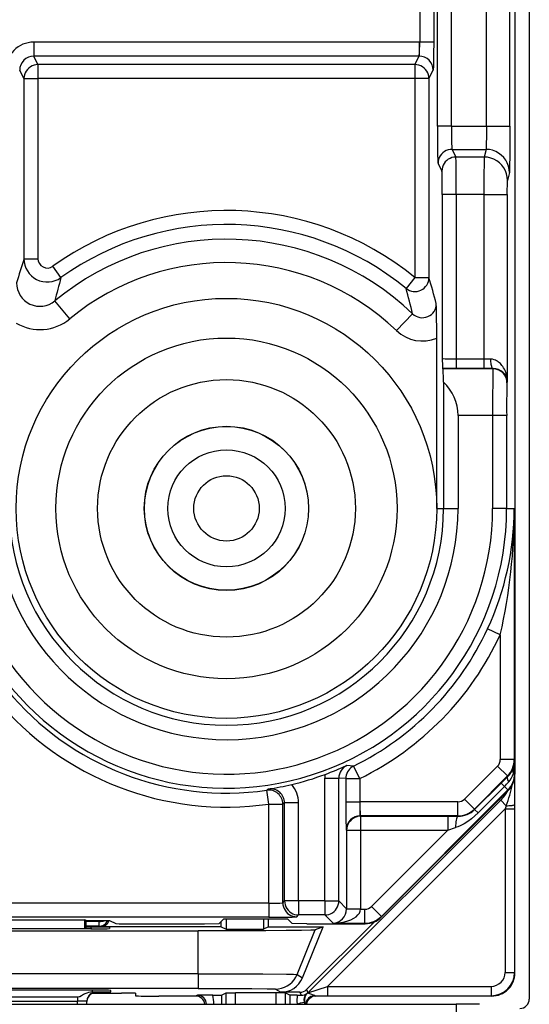
# Model space of a CAD drawing. Extents: x 0 to 420, y 0 to 297.
# Drawn here: x 364 to 375, y 100 to 121 of the extents above; entities that cross this region are included whole.
import ezdxf

# ---------------------------------------------------------------- set-up
doc = ezdxf.new("R2010")
doc.units = 0
doc.layers.get('0').update_dxf_attribs({"linetype": 'CONTINUOUS'})

msp = doc.modelspace()

# ---------------------------------------------------------------- linework, layer by layer
at = {"color": 7}
for p, q in [((374.622375, 145.113892), (374.622375, 100.052277)), ((374.316559, 140.257599), (374.316559, 104.873627)), ((372.65564, 118.75798), (372.65564, 126.573242)), ((372.955566, 118.75798), (372.955566, 126.573242)), ((373.704834, 118.75798), (373.704834, 126.573242)), ((374.204834, 118.75798), (374.204834, 126.573242)), ((372.276947, 125.458923), (372.276947, 120.555237)), ((372.576904, 125.458923), (372.576904, 120.555237)), ((364.016296, 120.555321), (364.016296, 120.255508)), ((372.266846, 120.555321), (364.016296, 120.555321)), ((372.266846, 120.555321), (372.266846, 120.255508)), ((372.276947, 120.555237), (372.266846, 120.555321)), ((372.576904, 120.555237), (372.276947, 120.555237)), ((372.266846, 120.255508), (364.016296, 120.255508)), ((364.107452, 120.073181), (364.016296, 120.255508)), ((372.17569, 120.073181), (372.266846, 120.255508)), ((372.17569, 120.073181), (364.107452, 120.073181)), ((364.107452, 120.073181), (364.107452, 119.773369)), ((372.17569, 120.073181), (372.17569, 119.773369)), ((363.807495, 119.773369), (363.716522, 119.955322)), ((372.475647, 119.773369), (372.56662, 119.955322)), ((363.807495, 119.773369), (363.807495, 115.915474)), ((363.807495, 119.773369), (364.107452, 119.773369)), ((364.107452, 119.773369), (364.107452, 115.915474)), ((372.17569, 119.773369), (364.107452, 119.773369)), ((372.17569, 119.773369), (372.17569, 115.510796)), ((372.475647, 119.773369), (372.17569, 119.773369)), ((372.475647, 119.773369), (372.475647, 115.510796)), ((372.955566, 118.75798), (372.65564, 118.75798)), ((372.955566, 118.75798), (373.704834, 118.75798)), ((373.704834, 118.75798), (374.204834, 118.75798)), ((372.969055, 118.258286), (373.696411, 118.258286)), ((372.969055, 118.258286), (373.05188, 118.092575)), ((373.696411, 118.258286), (373.655029, 118.092575)), ((372.669098, 117.958473), (372.751923, 117.792755)), ((373.655029, 118.092575), (373.05188, 118.092575)), ((374.196411, 117.758591), (374.154999, 117.59288)), ((374.152466, 117.29306), (374.154938, 117.592506)), ((373.060303, 117.29306), (372.760345, 117.29306)), ((372.760345, 117.29306), (372.760345, 113.770729)), ((373.652496, 117.29306), (373.060303, 117.29306)), ((373.060303, 117.29306), (373.060303, 113.762154)), ((373.652496, 117.29306), (374.152466, 117.29306)), ((373.652496, 117.29306), (373.652496, 113.762154)), ((374.152466, 117.29306), (374.152466, 113.274261)), ((363.807495, 115.915474), (364.107452, 115.915474)), ((364.59845, 115.509125), (364.423798, 115.752823)), ((372.17569, 115.510796), (371.986176, 115.278473)), ((372.17569, 115.510796), (372.475647, 115.510796)), ((364.786377, 114.625862), (364.468079, 115.011063)), ((372.125702, 114.734093), (371.780884, 114.373306)), ((372.641571, 110.565613), (372.641571, 114.213165)), ((373.652496, 113.762154), (373.060303, 113.762154)), ((373.060303, 113.762154), (373.060303, 113.56218)), ((373.791199, 113.762634), (373.652496, 113.762154)), ((373.652496, 113.762154), (373.652496, 113.56218)), ((373.060303, 113.56218), (372.767273, 113.563843)), ((372.767273, 113.563843), (372.774536, 113.55658)), ((373.843658, 113.55658), (372.774536, 113.55658)), ((373.652496, 113.56218), (373.060303, 113.56218)), ((373.84671, 113.562668), (373.652496, 113.56218)), ((373.84671, 113.562668), (373.843658, 113.55658)), ((372.786438, 113.270828), (372.786438, 110.565613)), ((374.152466, 113.274261), (374.143646, 113.25663)), ((373.837646, 112.556732), (373.097046, 112.556732)), ((373.097046, 112.556732), (373.097046, 110.565613)), ((374.137634, 112.556732), (373.837646, 112.556732)), ((373.837646, 112.556732), (373.837646, 110.565613)), ((374.137634, 112.556732), (374.137634, 110.565613)), ((372.641571, 110.565613), (372.786438, 110.565613)), ((372.786438, 110.565613), (373.097046, 110.565613)), ((374.137634, 110.565613), (373.837646, 110.565613)), ((374.137634, 110.565613), (374.244141, 110.565613)), ((374.244141, 110.565147), (374.301727, 110.56514)), ((374.301727, 110.56514), (374.301727, 105.185165)), ((374.001709, 107.859169), (373.72937, 107.984947)), ((374.001709, 107.859169), (374.001709, 105.185165)), ((374.301727, 105.185165), (374.001709, 105.185165)), ((374.301727, 105.185165), (374.310425, 105.167717)), ((374.310425, 104.885887), (374.310425, 105.167717)), ((370.86261, 105.0448), (370.719574, 105.058426)), ((370.995209, 104.775719), (370.86261, 105.0448)), ((373.23584, 104.336441), (373.943146, 105.043732)), ((374.155243, 104.831635), (373.943146, 105.043732)), ((374.310425, 104.885887), (374.282928, 104.885887)), ((374.310425, 104.885887), (374.316559, 104.873627)), ((374.316559, 101.615616), (374.316559, 104.870621)), ((370.246765, 102.154175), (370.246765, 104.786743)), ((370.246765, 104.786743), (370.546722, 104.786743)), ((370.695251, 104.775719), (370.546722, 104.786743)), ((370.546722, 102.154175), (370.546722, 104.786743)), ((370.695251, 104.775719), (370.695251, 104.277794)), ((370.695251, 104.775719), (370.995209, 104.775719)), ((370.995209, 104.775719), (370.995209, 104.277794)), ((373.447906, 104.124344), (374.155243, 104.831635)), ((373.452789, 104.114624), (374.017303, 104.679131)), ((374.017303, 104.679131), (374.16037, 104.821358)), ((374.017517, 104.67894), (374.090637, 104.605759)), ((374.155243, 104.831635), (374.16037, 104.821358)), ((374.305206, 104.767677), (374.307129, 104.217285)), ((369.040894, 104.551758), (369.004333, 104.526962)), ((369.046753, 104.229996), (369.004333, 104.526962)), ((374.164001, 104.53241), (371.456726, 101.824402)), ((374.170166, 104.520096), (371.462891, 101.812088)), ((373.526154, 104.041199), (374.090637, 104.605759)), ((374.164001, 104.53241), (374.090637, 104.605759)), ((374.164001, 104.53241), (374.170166, 104.520096)), ((369.046753, 104.229996), (369.34671, 104.229996)), ((369.046753, 102.105301), (369.046753, 104.229996)), ((369.385315, 104.255127), (369.34671, 104.229996)), ((369.34671, 102.115593), (369.34671, 104.229996)), ((369.385315, 102.154175), (369.385315, 104.255127)), ((369.685242, 104.255127), (369.385315, 104.255127)), ((369.685242, 102.154175), (369.685242, 104.255127)), ((369.884277, 100.18705), (374.010834, 104.313591)), ((370.695251, 104.277794), (370.995209, 104.277794)), ((370.995209, 104.277794), (371.005524, 104.277878)), ((373.094421, 104.277878), (371.005524, 104.277878)), ((371.005524, 103.977921), (371.005524, 104.277878)), ((373.094421, 103.977921), (373.094421, 104.277878)), ((373.447906, 104.124344), (373.23584, 104.336441)), ((373.977539, 104.327385), (374.010834, 104.313591)), ((374.1297, 104.194733), (374.010834, 104.313591)), ((374.307129, 104.217285), (374.30719, 104.127106)), ((370.305084, 100.325005), (374.107178, 104.127106)), ((373.447906, 104.124344), (373.452789, 104.114624)), ((373.452972, 104.114426), (373.526154, 104.041199)), ((374.1297, 104.194733), (374.107178, 104.127106)), ((374.107178, 104.127106), (374.30719, 104.127106)), ((374.107178, 104.127106), (374.107178, 100.624992)), ((374.30719, 104.127106), (374.30719, 100.624992)), ((373.094421, 103.977921), (371.005524, 103.977921)), ((371.012665, 103.970764), (371.005524, 103.977921)), ((371.012665, 103.970764), (372.87851, 103.970764)), ((371.012665, 103.970764), (371.012665, 103.670807)), ((372.87851, 103.970764), (373.098206, 103.970398)), ((372.87851, 103.970764), (372.87851, 103.670807)), ((373.094421, 103.977921), (373.098206, 103.970398)), ((370.712708, 103.670807), (370.705566, 103.677971)), ((370.712708, 103.670807), (370.712708, 101.988167)), ((370.712708, 103.670807), (371.012665, 103.670807)), ((371.012665, 103.670807), (371.012665, 101.988167)), ((371.012665, 103.670807), (372.87851, 103.670807)), ((372.87851, 103.670807), (371.244598, 102.036469)), ((372.87851, 103.670807), (373.043152, 103.725456)), ((369.34671, 102.115593), (369.385315, 102.154175)), ((369.685242, 102.154175), (369.385315, 102.154175)), ((370.246765, 102.154175), (369.685242, 102.154175)), ((369.685242, 102.154175), (369.685242, 101.854218)), ((370.246765, 102.154175), (370.246765, 101.854218)), ((370.246765, 102.154175), (370.546722, 102.154175)), ((370.712708, 101.988167), (370.546722, 102.154175)), ((369.046753, 102.105301), (357.236389, 102.105301)), ((369.046753, 102.105301), (369.046753, 101.805344)), ((370.712677, 101.983391), (370.712708, 101.987801)), ((370.712708, 101.988167), (371.012665, 101.988167)), ((370.712952, 101.983017), (371.012573, 101.977875)), ((371.012573, 101.977875), (371.012665, 101.988167)), ((371.012573, 101.977875), (371.10318, 101.977875)), ((371.10318, 101.677925), (371.10318, 101.977875)), ((371.456726, 101.824402), (371.244598, 102.036469)), ((369.046753, 101.805344), (357.236389, 101.805344)), ((361.172729, 101.751015), (365.110413, 101.751015)), ((365.109711, 101.558388), (365.110413, 101.751015)), ((365.141571, 101.735435), (365.110413, 101.751015)), ((365.141571, 101.735435), (365.641571, 101.735435)), ((365.141571, 101.558388), (365.141571, 101.735435)), ((365.417236, 101.715271), (365.141571, 101.715271)), ((365.417023, 101.735435), (365.417236, 101.715271)), ((365.417236, 101.61528), (365.417236, 101.715271)), ((365.641571, 101.735435), (365.771149, 101.67067)), ((368.08728, 101.773834), (367.984314, 101.670853)), ((368.029083, 101.603119), (368.029083, 101.715614)), ((368.08728, 101.773834), (369.445862, 101.773834)), ((368.133789, 101.773834), (368.133789, 101.550751)), ((368.936829, 101.773834), (368.936829, 101.550751)), ((369.041565, 101.603119), (369.041565, 101.773834)), ((369.445862, 101.773834), (369.548828, 101.670853)), ((369.646667, 101.815636), (369.685242, 101.854218)), ((370.246765, 101.854218), (369.685242, 101.854218)), ((369.856079, 100.255135), (371.307526, 101.706581)), ((370.423065, 101.677925), (370.246765, 101.854218)), ((371.456726, 101.824402), (371.462891, 101.812088)), ((358.748474, 101.510612), (367.534668, 101.510612)), ((365.242188, 101.558388), (361.040955, 101.558388)), ((365.417236, 101.61528), (365.141571, 101.61528)), ((365.242065, 101.593292), (365.141571, 101.593292)), ((365.242065, 101.593292), (365.242676, 101.558388)), ((365.417236, 101.61528), (365.441559, 101.603119)), ((368.029083, 101.603119), (365.441559, 101.603119)), ((365.641571, 101.589798), (365.641571, 101.56189)), ((366.070953, 101.665619), (367.673706, 101.665619)), ((367.534668, 100.592949), (367.534668, 101.510612)), ((367.673706, 101.665619), (367.984314, 101.670853)), ((368.029083, 101.603119), (368.133789, 101.550751)), ((368.133789, 101.550751), (368.936829, 101.550751)), ((369.041565, 101.603119), (368.936829, 101.550751)), ((369.041565, 101.603119), (370.214172, 101.603119)), ((369.859436, 101.665619), (369.548828, 101.670853)), ((369.654266, 100.57869), (370.04303, 101.532043)), ((369.767334, 100.507675), (370.214172, 101.603119)), ((369.859436, 101.665619), (371.109344, 101.665619)), ((370.214172, 101.603119), (370.04303, 101.532043)), ((370.423065, 101.677925), (371.10318, 101.677925)), ((371.10318, 101.677925), (371.109344, 101.665619)), ((374.316559, 100.615601), (374.316559, 101.615616)), ((367.534668, 100.592949), (358.748474, 100.592949)), ((367.534668, 100.592949), (367.534668, 100.281792)), ((369.654266, 100.57869), (369.767334, 100.507675)), ((374.107178, 100.624992), (374.30719, 100.624992)), ((374.30719, 100.624992), (374.316559, 100.615601)), ((367.534668, 100.281792), (358.748474, 100.281792)), ((365.265137, 100.242287), (361.018005, 100.242287)), ((365.265656, 100.242287), (365.266296, 100.205315)), ((365.66571, 100.208817), (365.664642, 100.238792)), ((369.191345, 100.267532), (369.304382, 100.196556)), ((369.856079, 100.255135), (369.884277, 100.18705)), ((369.884277, 100.18705), (370.305084, 100.325005)), ((370.305084, 100.325005), (370.305084, 100.125015)), ((370.305084, 100.325005), (373.80719, 100.325005)), ((373.80719, 100.325005), (373.80719, 100.125015)), ((364.954468, 100.091354), (361.328674, 100.091354)), ((361.328674, 100.006805), (364.954468, 100.006805)), ((364.953369, 99.943916), (364.954468, 100.006805)), ((364.954468, 100.091354), (364.954468, 100.006805)), ((365.153412, 99.943916), (365.15451, 100.006805)), ((365.266296, 100.205315), (365.28125, 100.205322)), ((365.354004, 100.203423), (365.28125, 100.205322)), ((365.282501, 100.18055), (365.894501, 100.18055)), ((365.338196, 100.192947), (365.354095, 100.19384)), ((365.354309, 100.193924), (365.354492, 100.203308)), ((366.191986, 100.177567), (366.192993, 100.11998)), ((367.500122, 100.115616), (366.693146, 100.115616)), ((367.519073, 100.134407), (367.479309, 100.116707)), ((367.847046, 100.134819), (367.519073, 100.134407)), ((367.847046, 100.134819), (368.032013, 100.136459)), ((368.032501, 100.136528), (368.132111, 100.186333)), ((368.032501, 100.136528), (368.032501, 99.943909)), ((368.132111, 99.943916), (368.132111, 100.186333)), ((368.132294, 100.186371), (368.332092, 100.188049)), ((368.332092, 99.943916), (368.332092, 100.188049)), ((369.20105, 100.188049), (368.332092, 100.188049)), ((369.20105, 100.188049), (369.20105, 99.943916)), ((369.400848, 100.186371), (369.20105, 100.188049)), ((369.714661, 100.196556), (369.304382, 100.196556)), ((369.401031, 100.186333), (369.401031, 99.943916)), ((369.500641, 100.136528), (369.401031, 100.186333)), ((369.500641, 100.136528), (369.500641, 99.943909)), ((369.657196, 100.134857), (369.501129, 100.136459)), ((369.657196, 100.134857), (369.740356, 100.134521)), ((369.714661, 100.196556), (369.740356, 100.134521)), ((369.875153, 100.179001), (369.870117, 100.180389)), ((373.816589, 100.115616), (370.03302, 100.115616)), ((370.034424, 100.125443), (370.305084, 100.125015)), ((370.034424, 100.125443), (370.053864, 100.116707)), ((370.305084, 100.125015), (373.80719, 100.125015)), ((373.80719, 100.125015), (373.816589, 100.115616)), ((308.228851, 99.943916), (373.054291, 99.943916)), ((369.811951, 99.991745), (369.802612, 99.990105)), ((369.802612, 99.990105), (369.811493, 99.943954)), ((369.823151, 99.943924), (369.811981, 99.991707)), ((373.054291, 99.943916), (373.054291, 96.834183))]:
    msp.add_line(p, q, dxfattribs=at)
for points in [[(372.576904, 120.555237), (372.575623, 120.305939), (372.570953, 120.034615), (372.568115, 119.966751), (372.567108, 119.957275), (372.56662, 119.955322)], [(364.107452, 120.073196), (364.064789, 120.070114), (364.02298, 120.060989), (363.98288, 120.046036), (363.945343, 120.025528), (363.911041, 119.999893), (363.880829, 119.96965), (363.855133, 119.93541), (363.834625, 119.897873), (363.819733, 119.857803), (363.810577, 119.816025), (363.807526, 119.773361)], [(372.475616, 119.773361), (372.472565, 119.816025), (372.463409, 119.857803), (372.448517, 119.897873), (372.428009, 119.93541), (372.402313, 119.96965), (372.372101, 119.999893), (372.337799, 120.025528), (372.300262, 120.046036), (372.260162, 120.060989), (372.218353, 120.070114), (372.17569, 120.073196)], [(372.65564, 118.75798), (372.656921, 118.421364), (372.660583, 118.146271), (372.664032, 118.024132), (372.665955, 117.985725), (372.66803, 117.962936), (372.668762, 117.959442), (372.669098, 117.958473)], [(372.955566, 118.75798), (372.956604, 118.571228), (372.959656, 118.405624), (372.964325, 118.294479), (372.967072, 118.2659), (372.968384, 118.259689), (372.969055, 118.258286)], [(373.704834, 118.75798), (373.703979, 118.541695), (373.701447, 118.362862), (373.699036, 118.28688), (373.696838, 118.259735), (373.696411, 118.258286)], [(374.204834, 118.75798), (374.203033, 118.150215), (374.200134, 117.871284), (374.197754, 117.775864), (374.196472, 117.758942), (374.196411, 117.758591)], [(372.969025, 118.258286), (372.926422, 118.255219), (372.884552, 118.246109), (372.844513, 118.23114), (372.806915, 118.210632), (372.772675, 118.184998), (372.742462, 118.154739), (372.716766, 118.120514), (372.696259, 118.082977), (372.681305, 118.042908), (372.67215, 118.001114), (372.669098, 117.958481)], [(374.196381, 117.758591), (374.191315, 117.829697), (374.176117, 117.899338), (374.151154, 117.966141), (374.116974, 118.028702), (374.074249, 118.08577), (374.023773, 118.136185), (373.966705, 118.178909), (373.904083, 118.213089), (373.83725, 118.238007), (373.767548, 118.253189), (373.696442, 118.258286)], [(373.05191, 118.092575), (373.009186, 118.089493), (372.967438, 118.080383), (372.927277, 118.065414), (372.889801, 118.044907), (372.855499, 118.019272), (372.825226, 117.989029), (372.799591, 117.954788), (372.779083, 117.917252), (372.76413, 117.877182), (372.755035, 117.835403), (372.751923, 117.792755)], [(373.060303, 117.29306), (373.058258, 117.808517), (373.055603, 118.002762), (373.053192, 118.079185), (373.052338, 118.090134), (373.05188, 118.092575)], [(374.154999, 117.59288), (374.149933, 117.663986), (374.134735, 117.733627), (374.109772, 117.80043), (374.075592, 117.862991), (374.032867, 117.920059), (373.982391, 117.970474), (373.925323, 118.013199), (373.862701, 118.047379), (373.795868, 118.072296), (373.726166, 118.087479), (373.65506, 118.092575)], [(372.760345, 117.29306), (372.758331, 117.61274), (372.755829, 117.731186), (372.754333, 117.768356), (372.752747, 117.78894), (372.752197, 117.791977), (372.751923, 117.792755)], [(371.986176, 115.278473), (372.02066, 115.254257), (372.058258, 115.235092), (372.098175, 115.22142), (372.139679, 115.213455), (372.181793, 115.21138), (372.223846, 115.215256), (372.264923, 115.224976), (372.30423, 115.240356), (372.341034, 115.261093), (372.374542, 115.286774), (372.404083, 115.316895), (372.429108, 115.350845), (372.449127, 115.387985), (372.463776, 115.427536), (372.472626, 115.46875), (372.475616, 115.510788)], [(373.060303, 113.762154), (372.930267, 113.763031), (372.821899, 113.765594), (372.776245, 113.768082), (372.764282, 113.76947), (372.760956, 113.770309), (372.760468, 113.770584), (372.760345, 113.770729)], [(374.152466, 113.274261), (374.149109, 113.336548), (374.139893, 113.398346), (374.124603, 113.459198), (374.102966, 113.518562), (374.088837, 113.549026), (374.072662, 113.57872), (374.056396, 113.604538), (374.03833, 113.62944), (374.005005, 113.667343), (373.966034, 113.701431), (373.944214, 113.716629), (373.920929, 113.730179), (373.896484, 113.741653), (373.870667, 113.750931), (373.83197, 113.75972), (373.791199, 113.762634)], [(373.791229, 113.762634), (373.791901, 113.734482), (373.793671, 113.706863), (373.796539, 113.680374), (373.800323, 113.655533), (373.805084, 113.632828), (373.810699, 113.612686), (373.816986, 113.595551), (373.823883, 113.581741), (373.831207, 113.571518), (373.838898, 113.56514), (373.84671, 113.562668)], [(372.786438, 113.270828), (372.784576, 113.362091), (372.779755, 113.505249), (372.77713, 113.542961), (372.775391, 113.554489), (372.774811, 113.55616), (372.774536, 113.55658)], [(374.143646, 113.256638), (374.140594, 113.299316), (374.1315, 113.341125), (374.116486, 113.381226), (374.095978, 113.418777), (374.070343, 113.453049), (374.04007, 113.483307), (374.005829, 113.508957), (373.968292, 113.529465), (373.928131, 113.544418), (373.886383, 113.553528), (373.843658, 113.556595)], [(370.862579, 105.0448), (370.830414, 105.026382), (370.800812, 105.004135), (370.774078, 104.978409), (370.750763, 104.9496), (370.731232, 104.918106), (370.715668, 104.88446), (370.704376, 104.849152), (370.69754, 104.812714), (370.695221, 104.775711)], [(374.16037, 104.82135), (374.155548, 104.814102), (374.152496, 104.805191), (374.151276, 104.794662), (374.151825, 104.782608), (374.154205, 104.769135), (374.158356, 104.754349), (374.164276, 104.738388), (374.171906, 104.721359), (374.181183, 104.7034)], [(370.695251, 104.277794), (370.697662, 103.89595), (370.701996, 103.717201), (370.705078, 103.678986), (370.705475, 103.678047)], [(374.129669, 104.194733), (374.158173, 104.195358), (374.185577, 104.196457), (374.211334, 104.197983), (374.234894, 104.199936), (374.255768, 104.202225), (374.273529, 104.204849), (374.287811, 104.207718), (374.298309, 104.2108), (374.304779, 104.214005), (374.307159, 104.217285)], [(373.526154, 104.041199), (373.455994, 103.975189), (373.382507, 103.914215), (373.306183, 103.85878), (373.227142, 103.809334), (373.186584, 103.787041), (373.145325, 103.766525), (373.094727, 103.744392), (373.043152, 103.725456)], [(371.012665, 103.970764), (370.970001, 103.967697), (370.928131, 103.958588), (370.888092, 103.943619), (370.850494, 103.923111), (370.816254, 103.897461), (370.786041, 103.867203), (370.760345, 103.832947), (370.739838, 103.795395), (370.724884, 103.755295), (370.71579, 103.713486), (370.712677, 103.670807)], [(373.098175, 103.970413), (373.089691, 103.966156), (373.08139, 103.955093), (373.073456, 103.937424), (373.066071, 103.91362), (373.059479, 103.884171), (373.053741, 103.849808), (373.049103, 103.811295), (373.045563, 103.769516), (373.043182, 103.725449)], [(369.046753, 102.105301), (369.174927, 102.106316), (369.281555, 102.109268), (369.330078, 102.112328), (369.342682, 102.114052), (369.3461, 102.115074), (369.346588, 102.115417), (369.34671, 102.115593)], [(369.34671, 102.115585), (369.349762, 102.072922), (369.358917, 102.031113), (369.37381, 101.991013), (369.394318, 101.953445), (369.420013, 101.919205), (369.450226, 101.888931), (369.484528, 101.863297), (369.522125, 101.842773), (369.562164, 101.827805), (369.603973, 101.81871), (369.646637, 101.815628)], [(369.385284, 102.154175), (369.388336, 102.111496), (369.397491, 102.069687), (369.412384, 102.029587), (369.432892, 101.992035), (369.458588, 101.957779), (369.4888, 101.927521), (369.523102, 101.901871), (369.560699, 101.881363), (369.600739, 101.866394), (369.642548, 101.857285), (369.685211, 101.854218)], [(370.246735, 101.854218), (370.289459, 101.857285), (370.331268, 101.866394), (370.371368, 101.881363), (370.408905, 101.901871), (370.443146, 101.927521), (370.473419, 101.957779), (370.499054, 101.992035), (370.519562, 102.029587), (370.534576, 102.069687), (370.54361, 102.111496), (370.546722, 102.154175)], [(370.423065, 101.677917), (370.506012, 101.681641), (370.587372, 101.691269), (370.665436, 101.706589), (370.738678, 101.72731), (370.805634, 101.753036), (370.86496, 101.783218), (370.915558, 101.817291), (370.956207, 101.854553), (370.986359, 101.894272), (371.00528, 101.935654), (371.012604, 101.977875)], [(365.417267, 101.715286), (365.431305, 101.715622), (365.445282, 101.716476), (365.459137, 101.717819), (365.472809, 101.71962), (365.486115, 101.721924), (365.499176, 101.72467), (365.511749, 101.727875), (365.523956, 101.731506), (365.535553, 101.73555)], [(365.417267, 101.61528), (365.442902, 101.616959), (365.46817, 101.621902), (365.492645, 101.630051), (365.515839, 101.641296), (365.537384, 101.655411), (365.556915, 101.672195), (365.574127, 101.69133), (365.588776, 101.71254), (365.600555, 101.735428)], [(369.046753, 101.805344), (369.290436, 101.806252), (369.547333, 101.810043), (369.634033, 101.813675), (369.644836, 101.81498), (369.646332, 101.815414), (369.646667, 101.815636)], [(370.04303, 101.532043), (370.041748, 101.531662), (370.036896, 101.530907), (370.004395, 101.528648), (369.945251, 101.526436), (369.749817, 101.522224), (369.416565, 101.518021), (368.981018, 101.514618), (367.902863, 101.510849), (367.534668, 101.510612)], [(367.534668, 100.592949), (368.255066, 100.592079), (368.919556, 100.589424), (369.427429, 100.584991), (369.578094, 100.582321), (369.624603, 100.580894), (369.649872, 100.57943), (369.653412, 100.578934), (369.654266, 100.57869)], [(369.191315, 100.267532), (369.256866, 100.271866), (369.32132, 100.284744), (369.383453, 100.305954), (369.442352, 100.335144), (369.496857, 100.37178), (369.546112, 100.415268), (369.589264, 100.464828), (369.625519, 100.519623), (369.654205, 100.57869)], [(367.534668, 100.281792), (368.238342, 100.280426), (368.685822, 100.277733), (369.009338, 100.273926), (369.131897, 100.271179), (369.168457, 100.269737), (369.188019, 100.268272), (369.190735, 100.267776), (369.191345, 100.267532)], [(365.266296, 100.205315), (365.228699, 100.200836), (365.18924, 100.191917), (365.152618, 100.179665), (365.11026, 100.161118), (365.08432, 100.147812), (365.036926, 100.121384), (365.002686, 100.103607), (364.985962, 100.096947), (364.961243, 100.091621), (364.954468, 100.091354)], [(365.158783, 100.035934), (365.157867, 100.031708), (365.157135, 100.027451), (365.156464, 100.023209), (365.155914, 100.018936), (365.155426, 100.014633), (365.154999, 100.010345), (365.154694, 100.006042), (365.154449, 100.001724), (365.154327, 99.997421)], [(365.354523, 100.203293), (365.326324, 100.201309), (365.298737, 100.195389), (365.272247, 100.185623), (365.247467, 100.172241), (365.224762, 100.155487), (365.20462, 100.135712), (365.187408, 100.113297), (365.173615, 100.088699), (365.163422, 100.062393), (365.157013, 100.034912), (365.15451, 100.006805)], [(365.354279, 100.193924), (365.324249, 100.191635), (365.29483, 100.18486), (365.266754, 100.173752), (365.240753, 100.158524), (365.217194, 100.139572), (365.19693, 100.117294), (365.180084, 100.092194), (365.167328, 100.064865), (365.158783, 100.035934)], [(370.034454, 100.125443), (370.004974, 100.123245), (369.976166, 100.116745), (369.948639, 100.106079), (369.923004, 100.091476), (369.899689, 100.073227), (369.879425, 100.051773), (369.862518, 100.027573), (369.849335, 100.001129), (369.84024, 99.973038), (369.835358, 99.943909)], [(370.034424, 100.125443), (370.025787, 100.126587), (370.005005, 100.133598), (369.967224, 100.150711), (369.926727, 100.167412), (369.904816, 100.17392), (369.886993, 100.177376), (369.877014, 100.17865), (369.875793, 100.178818), (369.87561, 100.178879)], [(369.875641, 100.178879), (369.876617, 100.179764), (369.877594, 100.180649), (369.878571, 100.181534), (369.879547, 100.182449), (369.880524, 100.18335), (369.881439, 100.184265), (369.882355, 100.185196), (369.883331, 100.186111), (369.884308, 100.187042)]]:
    msp.add_lwpolyline(points, dxfattribs=at)
for radius in [4.5, 3.65, 2.758547, 1.758585, 1.754325, 1.254344, 0.7]:
    msp.add_circle((368.141571, 110.565613), radius, dxfattribs=at)
for centre, radius, start, end in [((364.016388, 119.955566), 0.599774, 90.007236, 180.022985), ((368.365417, 120.523354), 3.91133, 356.07997, 0.46701), ((364.016235, 119.955864), 0.299663, 89.986854, 180.103869), ((372.266907, 119.955864), 0.299663, 359.896132, 90.013144), ((448.952301, 117.513168), 75.299825, 179.559116, 180.167471), ((368.141571, 110.565613), 6.38193, 50.79346, 125.630019), ((368.141571, 110.565613), 6.082113, 50.79346, 125.630019), ((368.141571, 110.565613), 5.766851, 46.295586, 129.568702), ((389.060913, 107.964035), 26.475666, 162.522575, 163.69454), ((364.307556, 115.915894), 0.50008, 180.048462, 305.570451), ((364.307312, 115.915207), 0.199839, 179.923493, 305.649521), ((368.141571, 110.565613), 5.267156, 46.295586, 129.568702), ((364.14917, 115.394409), 0.498673, 179.669301, 309.756903), ((387.794464, 109.170914), 24.04639, 164.717238, 165.944008), ((349.075287, 108.617691), 24.394503, 15.050448, 16.413535), ((349.442627, 109.18866), 23.35161, 13.73876, 15.116824), ((372.333923, 114.949158), 0.298712, 225.925463, 0.580643), ((342.699341, 114.235886), 29.942202, 359.956527, 1.370825), ((364.149445, 115.395615), 0.999041, 239.443268, 309.605782), ((372.333649, 114.950806), 0.799373, 226.253093, 292.657395), ((376.222107, 113.766205), 3.461217, 179.925105, 183.352197), ((422.679077, 112.838654), 48.841472, 179.157747, 180.330713), ((373.854034, 113.262711), 0.299361, 2.216547, 91.399604), ((372.113953, 112.552979), 0.983359, 0.219261, 46.869035), ((398.072113, 112.754066), 23.934501, 178.796813, 180.472371), ((368.141571, 110.565613), 4.95549, 185.969881, 359.999998), ((368.141571, 110.565613), 5.996076, 215.404677, 360), ((368.141571, 110.565613), 4.644878, 180.000005, 360), ((368.141571, 110.565613), 5.696088, 215.404677, 360), ((368.108063, 110.585907), 6.193773, 335.170237, 359.807926), ((362.101166, 110.542511), 12.200001, 347.293413, 0.106259), ((368.141571, 110.565613), 6.154951, 296.237172, 335.210669), ((368.141571, 110.565613), 6.45494, 296.237172, 335.210669), ((368.141571, 110.565613), 6.099972, 219.577499, 278.131003), ((368.141571, 110.565613), 6.39996, 219.577499, 278.131003), ((373.801697, 105.185165), 0.200011, 315.000801, 0.001891), ((373.801727, 105.185219), 0.499994, 314.994627, 359.994389), ((373.828918, 105.174019), 0.481578, 337.940816, 359.249997), ((372.821625, 105.170441), 1.488782, 348.980875, 359.895139), ((368.141571, 110.565613), 6.078132, 283.273439, 290.31688), ((370.84668, 104.786743), 0.599908, 172.444204, 180.000009), ((367.865265, 111.319214), 6.88076, 290.295679, 294.508376), ((370.84668, 104.78672), 0.299963, 115.068921, 179.995565), ((373.806274, 105.182388), 0.505693, 314.44313, 338.024192), ((373.810455, 104.885941), 0.499994, 315.003352, 359.994388), ((373.816528, 104.873611), 0.500029, 315.009496, 0.001853), ((373.795471, 105.03804), 0.510646, 319.056066, 342.664669), ((374.411041, 104.949806), 0.142846, 162.297248, 206.511565), ((367.954803, 111.346222), 6.880749, 279.081724, 283.294606), ((369.085358, 104.255142), 0.599896, 359.99899, 41.145944), ((372.776978, 105.913635), 1.853731, 315.126381, 319.243018), ((370.741028, 105.45253), 3.613943, 339.636051, 347.202121), ((369.046692, 104.229942), 0.300033, 0.009954, 98.114254), ((369.085419, 104.255165), 0.299899, 359.992548, 98.536694), ((373.303772, 105.020668), 0.999951, 314.999603, 329.837236), ((374.766937, 104.24234), 3.771486, 179.461499, 184.01657), ((373.094421, 104.477844), 0.199965, 269.999526, 314.998984), ((373.094391, 104.477943), 0.500017, 270.005352, 314.994968), ((373.10321, 104.466972), 0.496454, 269.419254, 314.771833), ((371.005371, 103.678123), 0.299797, 89.970708, 180.029297), ((370.404266, 101.984276), 0.307722, 273.508823, 359.766749), ((371.10318, 102.177841), 0.199965, 269.999526, 315.007713), ((365.441589, 101.803108), 0.199991, 269.996152, 340.222236), ((371.103149, 102.17794), 0.500017, 270.005352, 315.003694), ((371.109344, 102.165527), 0.499914, 269.999437, 315.007642), ((365.352112, 87.537254), 14.056063, 88.82075, 90.448555), ((365.352234, 115.584618), 14.026247, 269.550482, 271.181258), ((365.992371, 107.294647), 5.629036, 267.751096, 270.799792), ((369.304382, 100.696533), 0.49997, 269.997129, 337.80697), ((373.80719, 100.624985), 0.299983, 269.999014, 0.000903), ((373.80719, 100.625008), 0.499994, 270.001548, 359.998452), ((373.816589, 100.615585), 0.499972, 269.999, 0.00099), ((365.375122, 86.178612), 14.063691, 88.821207, 90.448118), ((365.384491, 113.536377), 13.331055, 269.556295, 271.207923), ((369.714661, 100.396591), 0.200031, 270.004751, 314.995228), ((365.072357, 96.263794), 3.744503, 88.748999, 91.803978), ((365.353973, 99.994133), 0.199615, 94.531266, 167.912947), ((365.976898, 91.115906), 9.064668, 88.641724, 90.520811), ((366.555542, 117.785568), 17.669978, 268.825109, 270.446166), ((367.479309, 99.916718), 0.199987, 7.820561, 90.005467), ((367.513702, 99.931641), 0.202857, 3.460738, 88.477574), ((367.151978, 99.938614), 0.722295, 0.457173, 15.763747), ((370.436584, 100.027603), 0.786749, 172.164467, 185.473804), ((369.742035, 100.336418), 0.201879, 269.523954, 309.377688), ((369.999054, 100.027451), 0.199993, 130.133245, 190.764838), ((370.008423, 100.029312), 0.200006, 131.598252, 190.825872), ((370.053833, 99.916718), 0.199988, 89.994661, 172.178701), ((374.422394, 100.052277), 0.199989, 269.999424, 0.000612), ((369.496002, 100.945175), 1.004217, 279.010233, 287.775613), ((373.190216, 82.015076), 17.928857, 88.837627, 90.434437)]:
    msp.add_arc(centre, radius, start, end, dxfattribs=at)

doc.saveas('drawing.dxf')
